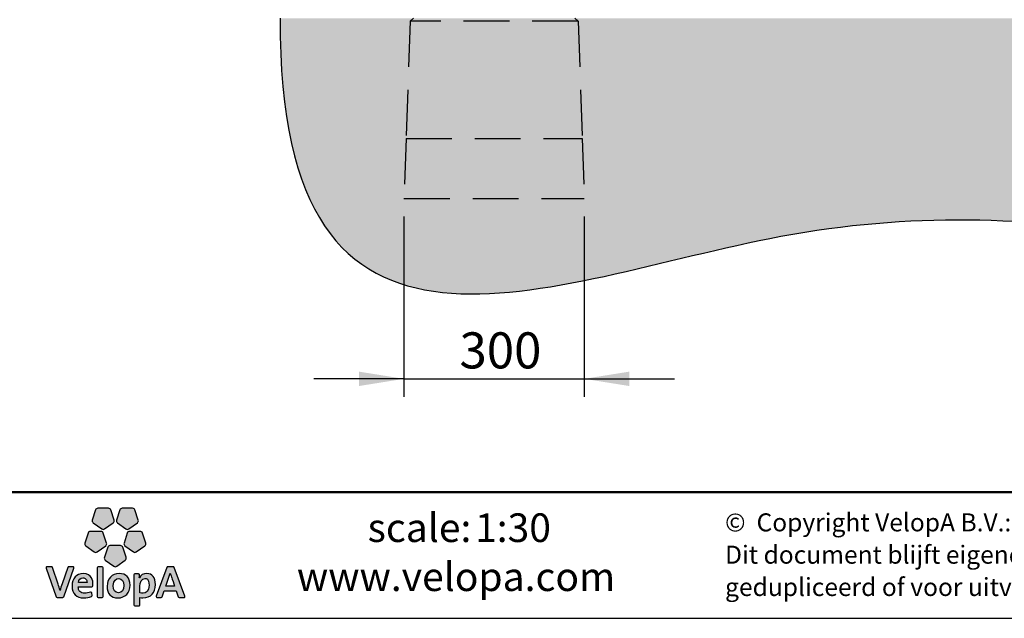
# Model space of a CAD drawing. Units: millimetres. Extents: x 62 to 20263, y 73 to 9947.
# Drawn here: x 9617 to 15079, y 73 to 3393 of the extents above; entities that cross this region are included whole.
import ezdxf

# ---------------------------------------------------------------- set-up
doc = ezdxf.new("R2010")
doc.units = ezdxf.units.MM
doc.header["$LTSCALE"] = 100
doc.linetypes.add('SLD-Dashed', pattern=[3.81, 2.54, -1.27])
doc.linetypes.add('SLD-Solid', pattern=[0])
doc.layers.add('-FORMAT-', color=7, linetype='SLD-Solid')
doc.layers.add('-TEXT_FORMAT-', color=7, linetype='SLD-Solid')
doc.styles.add('SLDTEXTSTYLE0', font='TXT', dxfattribs={"width": 0.638186})
doc.styles.add('SLDTEXTSTYLE1', font='TXT', dxfattribs={"width": 0.605})
doc.styles.add('SLDTEXTSTYLE2', font='TXT', dxfattribs={"width": 0.7})
doc.dimstyles.new('SLDDIMSTYLE0', dxfattribs={"dimtxt": 200, "dimasz": 250, "dimexe": 0, "dimexo": 0.0625, "dimgap": 50, "dimtad": 1, "dimdec": 0, "dimlfac": 0.3, "dimrnd": 1e-09, "dimzin": 12, "dimdsep": 46, "dimtxsty": 'SLDTEXTSTYLE2', "dimsah": 1, "dimcen": 0.09, "dimadec": 0, "dimazin": 3, "dimtfac": 1, "dimtdec": 0, "dimtmove": 0, "dimatfit": 0, "dimfxl": 1, "dimfrac": 2, "dimtolj": 1, "dimtzin": 12, "dimarcsym": 0})

# ---------------------------------------------------------------- blocks, each defined once
blk = doc.blocks.new('_D_7')
at = {"layer": '-FORMAT-', "color": 7}
for p, q in [((11748.9, 2301.3), (11748.9, 1301.3)), ((12748.9, 2301.3), (12748.9, 1301.3)), ((11748.9, 1401.3), (11248.9, 1401.3)), ((11748.9, 1401.3), (12748.9, 1401.3)), ((12748.9, 1401.3), (13248.9, 1401.3))]:
    blk.add_line(p, q, dxfattribs=at)
for points in [[(11748.9, 1401.3), (11498.9, 1441.3), (11498.9, 1361.3)], [(12748.9, 1401.3), (12998.9, 1361.3), (12998.9, 1441.3)]]:
    blk.add_solid(points, dxfattribs=at)
at = {"layer": '-FORMAT-', "color": 7, "insert": (12056.8, 1659.1), "char_height": 200, "attachment_point": 1, "style": 'SLDTEXTSTYLE2'}
blk.add_mtext('300', dxfattribs=at)

msp = doc.modelspace()

# ---------------------------------------------------------------- hatches: boundary and pattern name
at = {"layer": '-FORMAT-'}
h = msp.add_hatch(dxfattribs=at)
h.set_pattern_fill('SWAMP', scale=0.6666667, style=0)
edge = h.paths.add_edge_path(flags=0)
edge.add_line((18338.9, 3401.3), (11062, 3401.3))
edge.add_spline(control_points=[(11062, 3401.3), (11047.2, 1199.3), (13384.6, 2368.8), (16486, 2254.1), (18876.5, 1429.5), (19316.1, 3401.3)], knot_values=[0, 0, 0, 0, 0.377623, 0.587326, 1, 1, 1, 1], weights=[1, 1, 1, 1, 1, 1], degree=3, periodic=0)
edge.add_line((19316.1, 3401.3), (18338.9, 3401.3))
h = msp.add_hatch(color=256, dxfattribs=at)
edge = h.paths.add_edge_path(flags=0)
edge.add_line((10038.4, 674), (10020.3, 618.3))
edge.add_spline(control_points=[(10020.3, 618.3), (10018.5, 612.7), (10020.5, 606.7), (10025.2, 603.2)], knot_values=[9, 9, 9, 9, 10, 10, 10, 10], weights=[1, 1, 1, 1], degree=3, periodic=0)
edge.add_line((10025.2, 603.2), (10072.6, 568.8))
edge.add_spline(control_points=[(10072.6, 568.8), (10077.3, 565.4), (10083.7, 565.4), (10088.4, 568.8)], knot_values=[1, 1, 1, 1, 2, 2, 2, 2], weights=[1, 1, 1, 1], degree=3, periodic=0)
edge.add_line((10088.4, 568.8), (10135.8, 603.2))
edge.add_spline(control_points=[(10135.8, 603.2), (10140.5, 606.7), (10142.4, 612.7), (10140.7, 618.3)], knot_values=[3, 3, 3, 3, 4, 4, 4, 4], weights=[1, 1, 1, 1], degree=3, periodic=0)
edge.add_line((10140.7, 618.3), (10122.5, 674))
edge.add_spline(control_points=[(10122.5, 674), (10120.7, 679.5), (10115.6, 683.3), (10109.8, 683.3)], knot_values=[5, 5, 5, 5, 6, 6, 6, 6], weights=[1, 1, 1, 1], degree=3, periodic=0)
edge.add_line((10109.8, 683.3), (10051.2, 683.3))
edge.add_spline(control_points=[(10051.2, 683.3), (10045.4, 683.3), (10040.2, 679.5), (10038.4, 674)], knot_values=[7, 7, 7, 7, 8, 8, 8, 8], weights=[1, 1, 1, 1], degree=3, periodic=0)
h = msp.add_hatch(color=256, dxfattribs=at)
edge = h.paths.add_edge_path(flags=0)
edge.add_line((10172.7, 674), (10154.6, 618.3))
edge.add_spline(control_points=[(10154.6, 618.3), (10152.8, 612.7), (10154.7, 606.7), (10159.5, 603.2)], knot_values=[9, 9, 9, 9, 10, 10, 10, 10], weights=[1, 1, 1, 1], degree=3, periodic=0)
edge.add_line((10159.5, 603.2), (10206.9, 568.8))
edge.add_spline(control_points=[(10206.9, 568.8), (10211.6, 565.4), (10217.9, 565.4), (10222.6, 568.8)], knot_values=[1, 1, 1, 1, 2, 2, 2, 2], weights=[1, 1, 1, 1], degree=3, periodic=0)
edge.add_line((10222.6, 568.8), (10270, 603.2))
edge.add_spline(control_points=[(10270, 603.2), (10274.8, 606.7), (10276.7, 612.7), (10274.9, 618.3)], knot_values=[3, 3, 3, 3, 4, 4, 4, 4], weights=[1, 1, 1, 1], degree=3, periodic=0)
edge.add_line((10274.9, 618.3), (10256.8, 674))
edge.add_spline(control_points=[(10256.8, 674), (10255, 679.5), (10249.9, 683.3), (10244, 683.3)], knot_values=[5, 5, 5, 5, 6, 6, 6, 6], weights=[1, 1, 1, 1], degree=3, periodic=0)
edge.add_line((10244, 683.3), (10185.4, 683.3))
edge.add_spline(control_points=[(10185.4, 683.3), (10179.6, 683.3), (10174.5, 679.5), (10172.7, 674)], knot_values=[7, 7, 7, 7, 8, 8, 8, 8], weights=[1, 1, 1, 1], degree=3, periodic=0)
h = msp.add_hatch(color=256, dxfattribs=at)
edge = h.paths.add_edge_path(flags=0)
edge.add_line((10046.9, 441.1), (10094.3, 475.5))
edge.add_spline(control_points=[(10094.3, 475.5), (10099, 478.9), (10101, 485), (10099.2, 490.5)], knot_values=[9, 9, 9, 9, 10, 10, 10, 10], weights=[1, 1, 1, 1], degree=3, periodic=0)
edge.add_line((10099.2, 490.5), (10081, 546.3))
edge.add_spline(control_points=[(10081, 546.3), (10079.3, 551.8), (10074.1, 555.5), (10068.3, 555.5)], knot_values=[1, 1, 1, 1, 2, 2, 2, 2], weights=[1, 1, 1, 1], degree=3, periodic=0)
edge.add_line((10068.3, 555.5), (10009.7, 555.5))
edge.add_spline(control_points=[(10009.7, 555.5), (10003.9, 555.5), (9998.7, 551.8), (9996.9, 546.3)], knot_values=[3, 3, 3, 3, 4, 4, 4, 4], weights=[1, 1, 1, 1], degree=3, periodic=0)
edge.add_line((9996.9, 546.3), (9978.8, 490.5))
edge.add_spline(control_points=[(9978.8, 490.5), (9977, 485), (9979, 478.9), (9983.7, 475.5)], knot_values=[5, 5, 5, 5, 6, 6, 6, 6], weights=[1, 1, 1, 1], degree=3, periodic=0)
edge.add_line((9983.7, 475.5), (10031.1, 441.1))
edge.add_spline(control_points=[(10031.1, 441.1), (10035.8, 437.7), (10042.2, 437.7), (10046.9, 441.1)], knot_values=[7, 7, 7, 7, 8, 8, 8, 8], weights=[1, 1, 1, 1], degree=3, periodic=0)
h = msp.add_hatch(color=256, dxfattribs=at)
edge = h.paths.add_edge_path(flags=0)
edge.add_line((10264.1, 441.1), (10311.5, 475.5))
edge.add_spline(control_points=[(10311.5, 475.5), (10316.2, 478.9), (10318.2, 485), (10316.4, 490.5)], knot_values=[9, 9, 9, 9, 10, 10, 10, 10], weights=[1, 1, 1, 1], degree=3, periodic=0)
edge.add_line((10316.4, 490.5), (10298.3, 546.3))
edge.add_spline(control_points=[(10298.3, 546.3), (10296.5, 551.8), (10291.4, 555.5), (10285.5, 555.5)], knot_values=[1, 1, 1, 1, 2, 2, 2, 2], weights=[1, 1, 1, 1], degree=3, periodic=0)
edge.add_line((10285.5, 555.5), (10226.9, 555.5))
edge.add_spline(control_points=[(10226.9, 555.5), (10221.1, 555.5), (10216, 551.8), (10214.2, 546.3)], knot_values=[3, 3, 3, 3, 4, 4, 4, 4], weights=[1, 1, 1, 1], degree=3, periodic=0)
edge.add_line((10214.2, 546.3), (10196.1, 490.5))
edge.add_spline(control_points=[(10196.1, 490.5), (10194.3, 485), (10196.2, 478.9), (10200.9, 475.5)], knot_values=[5, 5, 5, 5, 6, 6, 6, 6], weights=[1, 1, 1, 1], degree=3, periodic=0)
edge.add_line((10200.9, 475.5), (10248.3, 441.1))
edge.add_spline(control_points=[(10248.3, 441.1), (10253.1, 437.7), (10259.4, 437.7), (10264.1, 441.1)], knot_values=[7, 7, 7, 7, 8, 8, 8, 8], weights=[1, 1, 1, 1], degree=3, periodic=0)
h = msp.add_hatch(color=256, dxfattribs=at)
edge = h.paths.add_edge_path(flags=0)
edge.add_line((10155.5, 362.1), (10202.9, 396.6))
edge.add_spline(control_points=[(10202.9, 396.6), (10207.6, 400), (10209.6, 406.1), (10207.8, 411.6)], knot_values=[8, 8, 8, 8, 9, 9, 9, 9], weights=[1, 1, 1, 1], degree=3, periodic=0)
edge.add_line((10207.8, 411.6), (10189.7, 467.3))
edge.add_spline(control_points=[(10189.7, 467.3), (10187.9, 472.9), (10182.7, 476.6), (10176.9, 476.6)], knot_values=[0, 0, 0, 0, 1, 1, 1, 1], weights=[1, 1, 1, 1], degree=3, periodic=0)
edge.add_line((10176.9, 476.6), (10118.3, 476.6))
edge.add_spline(control_points=[(10118.3, 476.6), (10112.5, 476.6), (10107.3, 472.9), (10105.5, 467.3)], knot_values=[2, 2, 2, 2, 3, 3, 3, 3], weights=[1, 1, 1, 1], degree=3, periodic=0)
edge.add_line((10105.5, 467.3), (10087.4, 411.6))
edge.add_spline(control_points=[(10087.4, 411.6), (10085.6, 406.1), (10087.6, 400), (10092.3, 396.6)], knot_values=[4, 4, 4, 4, 5, 5, 5, 5], weights=[1, 1, 1, 1], degree=3, periodic=0)
edge.add_line((10092.3, 396.6), (10139.7, 362.1))
edge.add_spline(control_points=[(10139.7, 362.1), (10144.4, 358.7), (10150.8, 358.7), (10155.5, 362.1)], knot_values=[6, 6, 6, 6, 7, 7, 7, 7], weights=[1, 1, 1, 1], degree=3, periodic=0)
h = msp.add_hatch(color=256, dxfattribs=at)
edge = h.paths.add_edge_path(flags=0)
edge.add_line((9861.4, 192.5), (9917.9, 351.9))
edge.add_spline(control_points=[(9917.9, 351.9), (9918.5, 353.5), (9918.2, 355.3), (9917.2, 356.8)], knot_values=[17, 17, 17, 17, 18, 18, 18, 18], weights=[1, 1, 1, 1], degree=3, periodic=0)
edge.add_spline(control_points=[(9917.2, 356.8), (9916.2, 358.2), (9914.6, 359), (9912.9, 359)], knot_values=[0, 0, 0, 0, 1, 1, 1, 1], weights=[1, 1, 1, 1], degree=3, periodic=0)
edge.add_line((9912.9, 359), (9889.4, 359))
edge.add_spline(control_points=[(9889.4, 359), (9887.1, 359), (9885.1, 357.5), (9884.4, 355.4)], knot_values=[2, 2, 2, 2, 3, 3, 3, 3], weights=[1, 1, 1, 1], degree=3, periodic=0)
edge.add_line((9884.4, 355.4), (9852.3, 264.3))
edge.add_spline(control_points=[(9852.3, 264.3), (9847.6, 250.3), (9844.5, 240.3), (9841.8, 227.6)], knot_values=[4, 4, 4, 4, 5, 5, 5, 5], weights=[1, 1, 1, 1], degree=3, periodic=0)
edge.add_spline(control_points=[(9841.8, 227.6), (9841.4, 227.6), (9841.2, 227.7), (9841.2, 227.8)], knot_values=[5, 5, 5, 5, 6, 6, 6, 6], weights=[1, 1, 1, 1], degree=3, periodic=0)
edge.add_spline(control_points=[(9841.2, 227.8), (9838.1, 240.5), (9834.2, 252.2), (9830.8, 262.2)], knot_values=[6, 6, 6, 6, 7, 7, 7, 7], weights=[1, 1, 1, 1], degree=3, periodic=0)
edge.add_line((9830.8, 262.2), (9799.9, 355.3))
edge.add_spline(control_points=[(9799.9, 355.3), (9799.1, 357.5), (9797.1, 359), (9794.8, 359)], knot_values=[8, 8, 8, 8, 9, 9, 9, 9], weights=[1, 1, 1, 1], degree=3, periodic=0)
edge.add_line((9794.8, 359), (9769, 359))
edge.add_spline(control_points=[(9769, 359), (9767.3, 359), (9765.7, 358.2), (9764.7, 356.8)], knot_values=[10, 10, 10, 10, 11, 11, 11, 11], weights=[1, 1, 1, 1], degree=3, periodic=0)
edge.add_spline(control_points=[(9764.7, 356.8), (9763.7, 355.3), (9763.4, 353.5), (9764, 351.9)], knot_values=[11, 11, 11, 11, 12, 12, 12, 12], weights=[1, 1, 1, 1], degree=3, periodic=0)
edge.add_line((9764, 351.9), (9819.6, 192.5))
edge.add_spline(control_points=[(9819.6, 192.5), (9820.3, 190.3), (9822.4, 188.9), (9824.7, 188.9)], knot_values=[13, 13, 13, 13, 14, 14, 14, 14], weights=[1, 1, 1, 1], degree=3, periodic=0)
edge.add_line((9824.7, 188.9), (9856.3, 188.9))
edge.add_spline(control_points=[(9856.3, 188.9), (9858.6, 188.9), (9860.6, 190.3), (9861.4, 192.5)], knot_values=[15, 15, 15, 15, 16, 16, 16, 16], weights=[1, 1, 1, 1], degree=3, periodic=0)
h = msp.add_hatch(color=256, dxfattribs=at)
edge = h.paths.add_edge_path(flags=0)
edge.add_line((10080.5, 194.2), (10080.5, 353.6))
edge.add_spline(control_points=[(10080.5, 353.6), (10080.5, 356.6), (10078.1, 359), (10075.2, 359)], knot_values=[7, 7, 7, 7, 8, 8, 8, 8], weights=[1, 1, 1, 1], degree=3, periodic=0)
edge.add_line((10075.2, 359), (10052.4, 359))
edge.add_spline(control_points=[(10052.4, 359), (10049.4, 359), (10047, 356.6), (10047, 353.6)], knot_values=[1, 1, 1, 1, 2, 2, 2, 2], weights=[1, 1, 1, 1], degree=3, periodic=0)
edge.add_line((10047, 353.6), (10047, 194.2))
edge.add_spline(control_points=[(10047, 194.2), (10047, 191.3), (10049.4, 188.9), (10052.4, 188.9)], knot_values=[3, 3, 3, 3, 4, 4, 4, 4], weights=[1, 1, 1, 1], degree=3, periodic=0)
edge.add_line((10052.4, 188.9), (10075.2, 188.9))
edge.add_spline(control_points=[(10075.2, 188.9), (10078.1, 188.9), (10080.5, 191.3), (10080.5, 194.2)], knot_values=[5, 5, 5, 5, 6, 6, 6, 6], weights=[1, 1, 1, 1], degree=3, periodic=0)
h = msp.add_hatch(color=256, dxfattribs=at)
edge = h.paths.add_edge_path(flags=0)
edge.add_spline(control_points=[(10528.3, 188.9), (10530.1, 188.9), (10531.7, 189.7), (10532.7, 191.2)], knot_values=[14, 14, 14, 14, 15, 15, 15, 15], weights=[1, 1, 1, 1], degree=3, periodic=0)
edge.add_spline(control_points=[(10532.7, 191.2), (10533.7, 192.6), (10533.9, 194.4), (10533.4, 196)], knot_values=[15, 15, 15, 15, 16, 16, 16, 16], weights=[1, 1, 1, 1], degree=3, periodic=0)
edge.add_line((10533.4, 196), (10474.1, 355.4))
edge.add_spline(control_points=[(10474.1, 355.4), (10473.4, 357.6), (10471.3, 359), (10469.1, 359)], knot_values=[1, 1, 1, 1, 2, 2, 2, 2], weights=[1, 1, 1, 1], degree=3, periodic=0)
edge.add_line((10469.1, 359), (10438.2, 359))
edge.add_spline(control_points=[(10438.2, 359), (10435.9, 359), (10433.9, 357.5), (10433.1, 355.4)], knot_values=[3, 3, 3, 3, 4, 4, 4, 4], weights=[1, 1, 1, 1], degree=3, periodic=0)
edge.add_line((10433.1, 355.4), (10375.1, 196))
edge.add_spline(control_points=[(10375.1, 196), (10374.5, 194.4), (10374.8, 192.6), (10375.8, 191.1)], knot_values=[5, 5, 5, 5, 6, 6, 6, 6], weights=[1, 1, 1, 1], degree=3, periodic=0)
edge.add_spline(control_points=[(10375.8, 191.1), (10376.8, 189.7), (10378.4, 188.9), (10380.1, 188.9)], knot_values=[6, 6, 6, 6, 7, 7, 7, 7], weights=[1, 1, 1, 1], degree=3, periodic=0)
edge.add_line((10380.1, 188.9), (10403, 188.9))
edge.add_spline(control_points=[(10403, 188.9), (10405.3, 188.9), (10407.4, 190.4), (10408.1, 192.5)], knot_values=[8, 8, 8, 8, 9, 9, 9, 9], weights=[1, 1, 1, 1], degree=3, periodic=0)
edge.add_line((10408.1, 192.5), (10419.2, 225))
edge.add_line((10419.2, 225), (10485.9, 225))
edge.add_line((10485.9, 225), (10497, 192.5))
edge.add_spline(control_points=[(10497, 192.5), (10497.7, 190.4), (10499.8, 188.9), (10502.1, 188.9)], knot_values=[12, 12, 12, 12, 13, 13, 13, 13], weights=[1, 1, 1, 1], degree=3, periodic=0)
edge.add_line((10502.1, 188.9), (10528.3, 188.9))
edge = h.paths.add_edge_path(flags=0)
edge.add_line((10427.8, 252), (10452.1, 323.4))
edge.add_spline(control_points=[(10452.1, 323.4), (10470.6, 270), (10447.5, 335.2), (10477, 252)], knot_values=[2.94554, 2.94554, 2.94554, 2.94554, 5, 5, 5, 5], weights=[1, 1, 1, 1], degree=3, periodic=0)
edge.add_line((10477, 252), (10427.8, 252))
h = msp.add_hatch(color=256, dxfattribs=at)
edge = h.paths.add_edge_path(flags=0)
edge.add_line((10023.3, 253.6), (10024, 263.4))
edge.add_spline(control_points=[(10024, 263.4), (10024, 277.4), (10020, 321.9), (9969.3, 321.9)], knot_values=[14, 14, 14, 14, 15, 15, 15, 15], weights=[1, 1, 1, 1], degree=3, periodic=0)
edge.add_spline(control_points=[(9969.3, 321.9), (9932.2, 321.9), (9908.3, 294.7), (9908.3, 252.8)], knot_values=[0, 0, 0, 0, 1, 1, 1, 1], weights=[1, 1, 1, 1], degree=3, periodic=0)
edge.add_spline(control_points=[(9908.3, 252.8), (9908.3, 208.6), (9929.9, 186.3), (9972.7, 186.3)], knot_values=[1, 1, 1, 1, 2, 2, 2, 2], weights=[1, 1, 1, 1], degree=3, periodic=0)
edge.add_spline(control_points=[(9972.7, 186.3), (9987.3, 186.3), (10002, 188.7), (10015.2, 193.3)], knot_values=[2, 2, 2, 2, 3, 3, 3, 3], weights=[1, 1, 1, 1], degree=3, periodic=0)
edge.add_spline(control_points=[(10015.2, 193.3), (10017.6, 194.1), (10019, 196.5), (10018.8, 199)], knot_values=[3, 3, 3, 3, 4, 4, 4, 4], weights=[1, 1, 1, 1], degree=3, periodic=0)
edge.add_line((10018.8, 199), (10017, 213.7))
edge.add_spline(control_points=[(10017, 213.7), (10016.8, 215.3), (10015.8, 216.8), (10014.4, 217.6)], knot_values=[5, 5, 5, 5, 6, 6, 6, 6], weights=[1, 1, 1, 1], degree=3, periodic=0)
edge.add_spline(control_points=[(10014.4, 217.6), (10013.1, 218.5), (10011.4, 218.7), (10009.8, 218.1)], knot_values=[6, 6, 6, 6, 7, 7, 7, 7], weights=[1, 1, 1, 1], degree=3, periodic=0)
edge.add_spline(control_points=[(10009.8, 218.1), (9999.8, 214.5), (9988.5, 212.5), (9978.2, 212.5)], knot_values=[7, 7, 7, 7, 8, 8, 8, 8], weights=[1, 1, 1, 1], degree=3, periodic=0)
edge.add_spline(control_points=[(9978.2, 212.5), (9966.1, 212.5), (9956.9, 215.5), (9951, 221.5)], knot_values=[8, 8, 8, 8, 9, 9, 9, 9], weights=[1, 1, 1, 1], degree=3, periodic=0)
edge.add_spline(control_points=[(9951, 221.5), (9945.2, 227.3), (9942.3, 236.2), (9942.3, 247.8)], knot_values=[9, 9, 9, 9, 10, 10, 10, 10], weights=[1, 1, 1, 1], degree=3, periodic=0)
edge.add_line((9942.3, 247.8), (9942.3, 248.5))
edge.add_line((9942.3, 248.5), (10017.9, 248.6))
edge.add_spline(control_points=[(10017.9, 248.6), (10020.8, 248.6), (10023.1, 250.7), (10023.3, 253.6)], knot_values=[12, 12, 12, 12, 13, 13, 13, 13], weights=[1, 1, 1, 1], degree=3, periodic=0)
edge = h.paths.add_edge_path(flags=0)
edge.add_spline(control_points=[(9984.4, 291), (9988.6, 286.7), (9990.8, 280.4), (9990.8, 272.7)], knot_values=[4, 4, 4, 4, 5, 5, 5, 5], weights=[1, 1, 1, 1], degree=3, periodic=0)
edge.add_spline(control_points=[(9990.8, 272.7), (9990.8, 272.2), (9990.7, 271.8), (9990.7, 271.3)], knot_values=[5, 5, 5, 5, 6, 6, 6, 6], weights=[1, 1, 1, 1], degree=3, periodic=0)
edge.add_line((9990.7, 271.3), (9942.8, 271.3))
edge.add_line((9942.8, 271.3), (9942.8, 271.4))
edge.add_spline(control_points=[(9942.8, 271.4), (9944.7, 287.4), (9954.4, 297.3), (9968.2, 297.3)], knot_values=[2, 2, 2, 2, 3, 3, 3, 3], weights=[1, 1, 1, 1], degree=3, periodic=0)
edge.add_spline(control_points=[(9968.2, 297.3), (9974.9, 297.3), (9980.4, 295.1), (9984.4, 291)], knot_values=[3, 3, 3, 3, 4, 4, 4, 4], weights=[1, 1, 1, 1], degree=3, periodic=0)
h = msp.add_hatch(color=256, dxfattribs=at)
edge = h.paths.add_edge_path(flags=0)
edge.add_spline(control_points=[(10163, 186.3), (10202.1, 186.3), (10229.5, 215.1), (10229.5, 256.4), (10229.5, 298.5), (10207.9, 321.6), (10168.7, 321.6)], knot_values=[2, 2, 2, 2, 3, 3, 3, 4, 4, 4, 4], weights=[1, 1, 1, 1, 1, 1, 1], degree=3, periodic=0)
edge.add_spline(control_points=[(10168.7, 321.6), (10129.6, 321.6), (10102.3, 292.9), (10102.3, 251.7), (10102.3, 208.3), (10122.7, 186.3), (10163, 186.3)], knot_values=[0, 0, 0, 0, 1, 1, 1, 2, 2, 2, 2], weights=[1, 1, 1, 1, 1, 1, 1], degree=3, periodic=0)
edge = h.paths.add_edge_path(flags=0)
edge.add_spline(control_points=[(10166.4, 293.4), (10185.3, 293.4), (10194.9, 280.3), (10194.9, 254.6), (10194.9, 230.1), (10183.8, 214.8), (10165.9, 214.8)], knot_values=[2, 2, 2, 2, 3, 3, 3, 4, 4, 4, 4], weights=[1, 1, 1, 1, 1, 1, 1], degree=3, periodic=0)
edge.add_spline(control_points=[(10165.9, 214.8), (10146.6, 214.8), (10136.8, 228.4), (10136.8, 255.1), (10136.8, 283.3), (10152.7, 293.4), (10166.4, 293.4)], knot_values=[0, 0, 0, 0, 1, 1, 1, 2, 2, 2, 2], weights=[1, 1, 1, 1, 1, 1, 1], degree=3, periodic=0)
h = msp.add_hatch(color=256, dxfattribs=at)
edge = h.paths.add_edge_path(flags=0)
edge.add_spline(control_points=[(10301.3, 187.1), (10344.9, 187.1), (10369.9, 214), (10369.9, 260.9)], knot_values=[14, 14, 14, 14, 15, 15, 15, 15], weights=[1, 1, 1, 1], degree=3, periodic=0)
edge.add_spline(control_points=[(10369.9, 260.9), (10369.9, 299.5), (10352.5, 321.6), (10322.2, 321.6)], knot_values=[15, 15, 15, 15, 16, 16, 16, 16], weights=[1, 1, 1, 1], degree=3, periodic=0)
edge.add_spline(control_points=[(10322.2, 321.6), (10303.5, 321.6), (10289, 313), (10281.4, 297.4)], knot_values=[0, 0, 0, 0, 1, 1, 1, 1], weights=[1, 1, 1, 1], degree=3, periodic=0)
edge.add_spline(control_points=[(10281.4, 297.4), (10281, 297.3), (10280.9, 297.4), (10280.8, 297.5)], knot_values=[1, 1, 1, 1, 2, 2, 2, 2], weights=[1, 1, 1, 1], degree=3, periodic=0)
edge.add_spline(control_points=[(10280.8, 297.5), (10280.9, 297.5), (10282.1, 313.5)], knot_values=[2.000034, 2.000034, 2.000034, 3, 3, 3], weights=[1, 1, 1], degree=2, periodic=0)
edge.add_line((10282.1, 313.5), (10282.1, 313.9))
edge.add_spline(control_points=[(10282.1, 313.9), (10282.1, 315.2), (10281.6, 316.4), (10280.7, 317.4)], knot_values=[4, 4, 4, 4, 5, 5, 5, 5], weights=[1, 1, 1, 1], degree=3, periodic=0)
edge.add_spline(control_points=[(10280.7, 317.4), (10279.7, 318.5), (10278.2, 319), (10276.7, 319)], knot_values=[5, 5, 5, 5, 6, 6, 6, 6], weights=[1, 1, 1, 1], degree=3, periodic=0)
edge.add_line((10276.7, 319), (10256.4, 319))
edge.add_spline(control_points=[(10256.4, 319), (10253.4, 319), (10251, 316.6), (10251, 313.6)], knot_values=[7, 7, 7, 7, 8, 8, 8, 8], weights=[1, 1, 1, 1], degree=3, periodic=0)
edge.add_line((10251, 313.6), (10251, 148.5))
edge.add_spline(control_points=[(10251, 148.5), (10251, 145.5), (10253.4, 143.1), (10256.4, 143.1)], knot_values=[9, 9, 9, 9, 10, 10, 10, 10], weights=[1, 1, 1, 1], degree=3, periodic=0)
edge.add_line((10256.4, 143.1), (10279.2, 143.1))
edge.add_spline(control_points=[(10279.2, 143.1), (10282.1, 143.1), (10284.5, 145.5), (10284.5, 148.5)], knot_values=[11, 11, 11, 11, 12, 12, 12, 12], weights=[1, 1, 1, 1], degree=3, periodic=0)
edge.add_line((10284.5, 148.5), (10284.5, 188.1))
edge.add_spline(control_points=[(10284.5, 188.1), (10289.7, 187.4), (10294.6, 187.1), (10301.3, 187.1)], knot_values=[13, 13, 13, 13, 14, 14, 14, 14], weights=[1, 1, 1, 1], degree=3, periodic=0)
edge = h.paths.add_edge_path(flags=0)
edge.add_spline(control_points=[(10312.5, 294.1), (10318, 294.1), (10334.8, 294.1), (10334.8, 257.2)], knot_values=[3, 3, 3, 3, 4, 4, 4, 4], weights=[1, 1, 1, 1], degree=3, periodic=0)
edge.add_spline(control_points=[(10334.8, 257.2), (10334.8, 220.7), (10317, 213), (10302.1, 213)], knot_values=[4, 4, 4, 4, 5, 5, 5, 5], weights=[1, 1, 1, 1], degree=3, periodic=0)
edge.add_spline(control_points=[(10302.1, 213), (10295.4, 213), (10289.9, 213.7), (10284.5, 215.3)], knot_values=[0, 0, 0, 0, 1, 1, 1, 1], weights=[1, 1, 1, 1], degree=3, periodic=0)
edge.add_line((10284.5, 215.3), (10284.5, 251.5))
edge.add_spline(control_points=[(10284.5, 251.5), (10284.5, 272.6), (10294.2, 294.1), (10312.5, 294.1)], knot_values=[2, 2, 2, 2, 3, 3, 3, 3], weights=[1, 1, 1, 1], degree=3, periodic=0)

# ---------------------------------------------------------------- linework, layer by layer
at = {"layer": '-FORMAT-', "lineweight": 50}
msp.add_line((19963.4, 773.3), (361.7, 773.3), dxfattribs=at)
at = {"layer": '-FORMAT-', "linetype": 'SLD-Solid'}
for p, q in [((10038.4, 674), (10020.3, 618.3)), ((10109.8, 683.3), (10051.2, 683.3)), ((10140.7, 618.3), (10122.5, 674)), ((10172.7, 674), (10154.6, 618.3)), ((10244, 683.3), (10185.4, 683.3)), ((10274.9, 618.3), (10256.8, 674)), ((10025.2, 603.2), (10072.6, 568.8)), ((10088.4, 568.8), (10135.8, 603.2)), ((10159.5, 603.2), (10206.9, 568.8)), ((10222.6, 568.8), (10270, 603.2)), ((9996.9, 546.3), (9978.8, 490.5)), ((10068.3, 555.5), (10009.7, 555.5)), ((10099.2, 490.5), (10081, 546.3)), ((10214.2, 546.3), (10196.1, 490.5)), ((10285.5, 555.5), (10226.9, 555.5)), ((10316.4, 490.5), (10298.3, 546.3)), ((9983.7, 475.5), (10031.1, 441.1)), ((10046.9, 441.1), (10094.3, 475.5)), ((10105.5, 467.3), (10087.4, 411.6)), ((10176.9, 476.6), (10118.3, 476.6)), ((10207.8, 411.6), (10189.7, 467.3)), ((10200.9, 475.5), (10248.3, 441.1)), ((10264.1, 441.1), (10311.5, 475.5)), ((10092.3, 396.6), (10139.7, 362.1)), ((10155.5, 362.1), (10202.9, 396.6)), ((9764, 351.9), (9819.6, 192.5)), ((9794.8, 359), (9769, 359)), ((9830.8, 262.2), (9799.9, 355.3)), ((9884.4, 355.4), (9852.3, 264.3)), ((9861.4, 192.5), (9917.9, 351.9)), ((9912.9, 359), (9889.4, 359)), ((10047, 353.6), (10047, 194.2)), ((10075.2, 359), (10052.4, 359)), ((10080.5, 194.2), (10080.5, 353.6)), ((10433.1, 355.4), (10375.1, 196)), ((10469.1, 359), (10438.2, 359)), ((10533.4, 196), (10474.1, 355.4)), ((10251, 313.6), (10251, 148.5)), ((10276.7, 319), (10256.4, 319)), ((10427.8, 252), (10452.1, 323.4)), ((9942.3, 248.5), (10017.9, 248.6)), ((9942.3, 247.8), (9942.3, 248.5)), ((10023.3, 253.6), (10024, 263.4)), ((10284.5, 215.3), (10284.5, 251.5)), ((10408.1, 192.5), (10419.2, 225)), ((10419.2, 225), (10485.9, 225)), ((10477, 252), (10427.8, 252)), ((10485.9, 225), (10497, 192.5)), ((9824.7, 188.9), (9856.3, 188.9)), ((10018.8, 199), (10017, 213.7)), ((10052.4, 188.9), (10075.2, 188.9)), ((10284.5, 148.5), (10284.5, 188.1)), ((10380.1, 188.9), (10403, 188.9)), ((10502.1, 188.9), (10528.3, 188.9)), ((10256.4, 143.1), (10279.2, 143.1))]:
    msp.add_line(p, q, dxfattribs=at)
at = {"layer": '-FORMAT-'}
msp.add_line((61.7, 73.3), (20263.4, 73.3), dxfattribs=at)
at = {"layer": '-FORMAT-', "color": 7, "lineweight": 25}
msp.add_open_spline([(11062, 3401.3), (11047.2, 1199.3), (13384.6, 2368.8), (16486, 2254.1), (18876.5, 1429.5), (19316.1, 3401.3)], degree=3, knots=[0, 0, 0, 0, 0.377623, 0.587326, 1, 1, 1, 1], dxfattribs=at)
at = {"layer": '-FORMAT-', "linetype": 'SLD-Solid'}
for points, degree in [([(10051.2, 683.3), (10045.4, 683.3), (10040.2, 679.5), (10038.4, 674)], 3), ([(10122.5, 674), (10120.7, 679.5), (10115.6, 683.3), (10109.8, 683.3)], 3), ([(10185.4, 683.3), (10179.6, 683.3), (10174.5, 679.5), (10172.7, 674)], 3), ([(10256.8, 674), (10255, 679.5), (10249.9, 683.3), (10244, 683.3)], 3), ([(10020.3, 618.3), (10018.5, 612.7), (10020.5, 606.7), (10025.2, 603.2)], 3), ([(10135.8, 603.2), (10140.5, 606.7), (10142.4, 612.7), (10140.7, 618.3)], 3), ([(10154.6, 618.3), (10152.8, 612.7), (10154.7, 606.7), (10159.5, 603.2)], 3), ([(10270, 603.2), (10274.8, 606.7), (10276.7, 612.7), (10274.9, 618.3)], 3), ([(10009.7, 555.5), (10003.9, 555.5), (9998.7, 551.8), (9996.9, 546.3)], 3), ([(10081, 546.3), (10079.3, 551.8), (10074.1, 555.5), (10068.3, 555.5)], 3), ([(10072.6, 568.8), (10077.3, 565.4), (10083.7, 565.4), (10088.4, 568.8)], 3), ([(10206.9, 568.8), (10211.6, 565.4), (10217.9, 565.4), (10222.6, 568.8)], 3), ([(10226.9, 555.5), (10221.1, 555.5), (10216, 551.8), (10214.2, 546.3)], 3), ([(10298.3, 546.3), (10296.5, 551.8), (10291.4, 555.5), (10285.5, 555.5)], 3), ([(9978.8, 490.5), (9977, 485), (9979, 478.9), (9983.7, 475.5)], 3), ([(10031.1, 441.1), (10035.8, 437.7), (10042.2, 437.7), (10046.9, 441.1)], 3), ([(10094.3, 475.5), (10099, 478.9), (10101, 485), (10099.2, 490.5)], 3), ([(10118.3, 476.6), (10112.5, 476.6), (10107.3, 472.9), (10105.5, 467.3)], 3), ([(10189.7, 467.3), (10187.9, 472.9), (10182.7, 476.6), (10176.9, 476.6)], 3), ([(10196.1, 490.5), (10194.3, 485), (10196.2, 478.9), (10200.9, 475.5)], 3), ([(10248.3, 441.1), (10253.1, 437.7), (10259.4, 437.7), (10264.1, 441.1)], 3), ([(10311.5, 475.5), (10316.2, 478.9), (10318.2, 485), (10316.4, 490.5)], 3), ([(10087.4, 411.6), (10085.6, 406.1), (10087.6, 400), (10092.3, 396.6)], 3), ([(10202.9, 396.6), (10207.6, 400), (10209.6, 406.1), (10207.8, 411.6)], 3), ([(9764.7, 356.8), (9763.7, 355.3), (9763.4, 353.5), (9764, 351.9)], 3), ([(9769, 359), (9767.3, 359), (9765.7, 358.2), (9764.7, 356.8)], 3), ([(9799.9, 355.3), (9799.1, 357.5), (9797.1, 359), (9794.8, 359)], 3), ([(9889.4, 359), (9887.1, 359), (9885.1, 357.5), (9884.4, 355.4)], 3), ([(9917.2, 356.8), (9916.2, 358.2), (9914.6, 359), (9912.9, 359)], 3), ([(9917.9, 351.9), (9918.5, 353.5), (9918.2, 355.3), (9917.2, 356.8)], 3), ([(10052.4, 359), (10049.4, 359), (10047, 356.6), (10047, 353.6)], 3), ([(10080.5, 353.6), (10080.5, 356.6), (10078.1, 359), (10075.2, 359)], 3), ([(10139.7, 362.1), (10144.4, 358.7), (10150.8, 358.7), (10155.5, 362.1)], 3), ([(10438.2, 359), (10435.9, 359), (10433.9, 357.5), (10433.1, 355.4)], 3), ([(10452.1, 323.4), (10470.6, 270), (10447.5, 335.2), (10477, 252)], 3), ([(10474.1, 355.4), (10473.4, 357.6), (10471.3, 359), (10469.1, 359)], 3), ([(9969.3, 321.9), (9932.2, 321.9), (9908.3, 294.7), (9908.3, 252.8)], 3), ([(9942.8, 271.4), (9944.7, 287.4), (9954.4, 297.3), (9968.2, 297.3)], 3), ([(9968.2, 297.3), (9974.9, 297.3), (9980.4, 295.1), (9984.4, 291)], 3), ([(10024, 263.4), (10024, 277.4), (10020, 321.9), (9969.3, 321.9)], 3), ([(9984.4, 291), (9988.6, 286.7), (9990.8, 280.4), (9990.8, 272.7)], 3), ([(10256.4, 319), (10253.4, 319), (10251, 316.6), (10251, 313.6)], 3), ([(10280.7, 317.4), (10279.7, 318.5), (10278.2, 319), (10276.7, 319)], 3), ([(10282.1, 313.9), (10282.1, 315.2), (10281.6, 316.4), (10280.7, 317.4)], 3), ([(10280.8, 297.5), (10280.9, 297.5), (10282.1, 313.5)], 2), ([(10281.4, 297.4), (10281, 297.3), (10280.9, 297.4), (10280.8, 297.5)], 3), ([(10322.2, 321.6), (10303.5, 321.6), (10289, 313), (10281.4, 297.4)], 3), ([(10282.1, 313.5), (10282.1, 313.6), (10282.1, 313.8), (10282.1, 313.9)], 3), ([(10284.5, 251.5), (10284.5, 272.6), (10294.2, 294.1), (10312.5, 294.1)], 3), ([(10312.5, 294.1), (10318, 294.1), (10334.8, 294.1), (10334.8, 257.2)], 3), ([(10369.9, 260.9), (10369.9, 299.5), (10352.5, 321.6), (10322.2, 321.6)], 3), ([(9841.2, 227.8), (9838.1, 240.5), (9834.2, 252.2), (9830.8, 262.2)], 3), ([(9841.8, 227.6), (9841.4, 227.6), (9841.2, 227.7), (9841.2, 227.8)], 3), ([(9852.3, 264.3), (9847.6, 250.3), (9844.5, 240.3), (9841.8, 227.6)], 3), ([(9908.3, 252.8), (9908.3, 208.6), (9929.9, 186.3), (9972.7, 186.3)], 3), ([(9951, 221.5), (9945.2, 227.3), (9942.3, 236.2), (9942.3, 247.8)], 3), ([(9990.7, 271.3), (9942.8, 271.3), (9942.8, 271.3)], 2), ([(9942.8, 271.3), (9942.8, 271.4), (9942.8, 271.4), (9942.8, 271.4)], 3), ([(9978.2, 212.5), (9966.1, 212.5), (9956.9, 215.5), (9951, 221.5)], 3), ([(9990.8, 272.7), (9990.8, 272.2), (9990.7, 271.8), (9990.7, 271.3)], 3), ([(10014.4, 217.6), (10013.1, 218.5), (10011.4, 218.7), (10009.8, 218.1)], 3), ([(10017.9, 248.6), (10020.8, 248.6), (10023.1, 250.7), (10023.3, 253.6)], 3), ([(10301.3, 187.1), (10344.9, 187.1), (10369.9, 214), (10369.9, 260.9)], 3), ([(10334.8, 257.2), (10334.8, 220.7), (10317, 213), (10302.1, 213)], 3), ([(9819.6, 192.5), (9820.3, 190.3), (9822.4, 188.9), (9824.7, 188.9)], 3), ([(9856.3, 188.9), (9858.6, 188.9), (9860.6, 190.3), (9861.4, 192.5)], 3), ([(9972.7, 186.3), (9987.3, 186.3), (10002, 188.7), (10015.2, 193.3)], 3), ([(10009.8, 218.1), (9999.8, 214.5), (9988.5, 212.5), (9978.2, 212.5)], 3), ([(10017, 213.7), (10016.8, 215.3), (10015.8, 216.8), (10014.4, 217.6)], 3), ([(10015.2, 193.3), (10017.6, 194.1), (10019, 196.5), (10018.8, 199)], 3), ([(10047, 194.2), (10047, 191.3), (10049.4, 188.9), (10052.4, 188.9)], 3), ([(10075.2, 188.9), (10078.1, 188.9), (10080.5, 191.3), (10080.5, 194.2)], 3), ([(10302.1, 213), (10295.4, 213), (10289.9, 213.7), (10284.5, 215.3)], 3), ([(10284.5, 188.1), (10289.7, 187.4), (10294.6, 187.1), (10301.3, 187.1)], 3), ([(10375.1, 196), (10374.5, 194.4), (10374.8, 192.6), (10375.8, 191.1)], 3), ([(10375.8, 191.1), (10376.8, 189.7), (10378.4, 188.9), (10380.1, 188.9)], 3), ([(10403, 188.9), (10405.3, 188.9), (10407.4, 190.4), (10408.1, 192.5)], 3), ([(10497, 192.5), (10497.7, 190.4), (10499.8, 188.9), (10502.1, 188.9)], 3), ([(10528.3, 188.9), (10530.1, 188.9), (10531.7, 189.7), (10532.7, 191.2)], 3), ([(10532.7, 191.2), (10533.7, 192.6), (10533.9, 194.4), (10533.4, 196)], 3), ([(10251, 148.5), (10251, 145.5), (10253.4, 143.1), (10256.4, 143.1)], 3), ([(10279.2, 143.1), (10282.1, 143.1), (10284.5, 145.5), (10284.5, 148.5)], 3)]:
    msp.add_open_spline(points, degree=degree, dxfattribs=at)
for points, knots in [([(10168.7, 321.6), (10129.6, 321.6), (10102.3, 292.9), (10102.3, 251.7), (10102.3, 208.3), (10122.7, 186.3), (10163, 186.3)], [0, 0, 0, 0, 1, 1, 1, 2, 2, 2, 2]), ([(10165.9, 214.8), (10146.6, 214.8), (10136.8, 228.4), (10136.8, 255.1), (10136.8, 283.3), (10152.7, 293.4), (10166.4, 293.4)], [0, 0, 0, 0, 1, 1, 1, 2, 2, 2, 2]), ([(10163, 186.3), (10202.1, 186.3), (10229.5, 215.1), (10229.5, 256.4), (10229.5, 298.5), (10207.9, 321.6), (10168.7, 321.6)], [2, 2, 2, 2, 3, 3, 3, 4, 4, 4, 4]), ([(10166.4, 293.4), (10185.3, 293.4), (10194.9, 280.3), (10194.9, 254.6), (10194.9, 230.1), (10183.8, 214.8), (10165.9, 214.8)], [2, 2, 2, 2, 3, 3, 3, 4, 4, 4, 4])]:
    msp.add_open_spline(points, degree=3, knots=knots, dxfattribs=at)
at = {"color": 7, "linetype": 'SLD-Solid'}
for p, q in [((11801.1, 3401.3), (11783.3, 3384.6)), ((12696.7, 3401.3), (12714.6, 3384.6))]:
    msp.add_line(p, q, dxfattribs=at)
at = {"color": 7, "linetype": 'SLD-Dashed'}
for p, q in [((11783.3, 3384.6), (11760.6, 2734.6)), ((12714.6, 3384.6), (11783.3, 3384.6)), ((12714.6, 3384.6), (12737.3, 2734.6)), ((11760.6, 2734.6), (11748.9, 2401.3)), ((11760.6, 2734.6), (12737.3, 2734.6)), ((12737.3, 2734.6), (12748.9, 2401.3)), ((11748.9, 2401.3), (12748.9, 2401.3))]:
    msp.add_line(p, q, dxfattribs=at)

# ---------------------------------------------------------------- texts
at = {"layer": '-TEXT_FORMAT-', "attachment_point": 1}
for s, insert, char_height, style in [('scale:', (11547.2, 655.1), 158.75, 'SLDTEXTSTYLE1'), ('1:30', (12143.2, 655.1), 158.75, 'SLDTEXTSTYLE1'), ('©  Copyright VelopA B.V.: Alle rechten voorbehouden, Art. 31 e.v. van de auteurswet.', (13529.9, 655.3), 100, 'SLDTEXTSTYLE0'), ('Dit document blijft eigendom van VelopA B.V. en mag niet aan derden ter inzage worden gegeven,', (13529.9, 476.1), 100, 'SLDTEXTSTYLE0'), ('www.velopa.com', (11155, 383.3), 158.75, 'SLDTEXTSTYLE0'), ('gedupliceerd of voor uitvoering worden gebruikt, zonder uitdrukkelijke toestemming van de eigenaar.', (13529.9, 296.9), 100, 'SLDTEXTSTYLE0')]:
    msp.add_mtext(s, dxfattribs=dict(at, insert=insert, char_height=char_height, style=style))

# ---------------------------------------------------------------- dimensions: what is measured, and where the dimension line sits
at = {"layer": '-FORMAT-', "color": 7}
dim = msp.add_linear_dim(base=(12748.9, 1401.3), p1=(11748.9, 2401.3), p2=(12748.9, 2401.3), dimstyle='SLDDIMSTYLE0', dxfattribs=at)
dim.commit()
dim.dimension.update_dxf_attribs({"geometry": '_D_7', "text_midpoint": (12248.9, 1401.3), "dimtype": 160})

doc.saveas('drawing.dxf')
